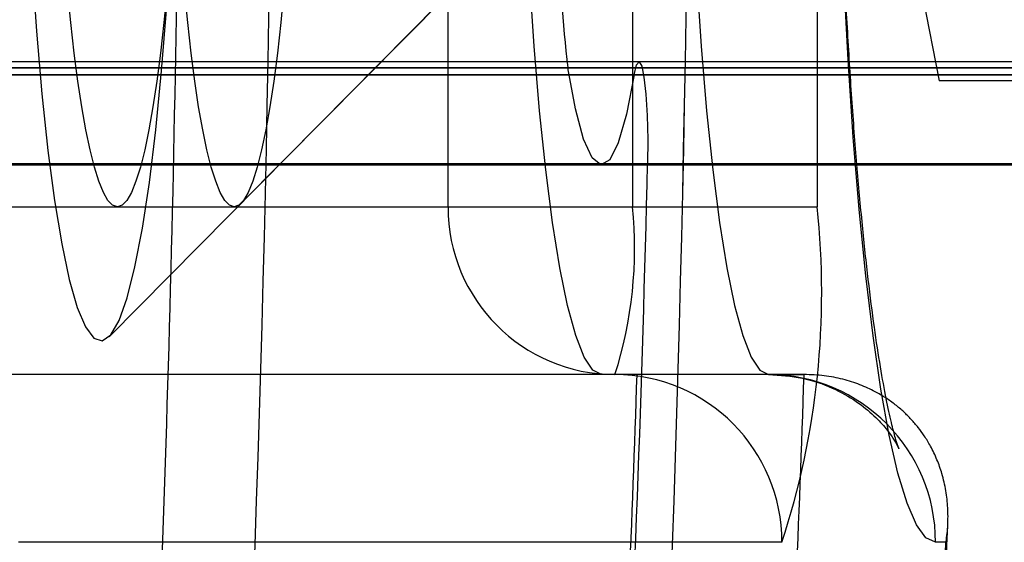
# Model space of a CAD drawing. Units: millimetres. Extents: x 125 to 10375, y 124 to 7313.
# Drawn here: x 7796 to 7801, y 6343 to 6346 of the extents above; entities that cross this region are included whole.
import ezdxf

# ---------------------------------------------------------------- set-up
doc = ezdxf.new("R2010")
doc.units = ezdxf.units.MM
doc.header["$LTSCALE"] = 25
doc.layers.add('AM_0', color=7, linetype='Continuous')

msp = doc.modelspace()

# ---------------------------------------------------------------- linework, layer by layer
at = {"layer": 'AM_0', "color": 7, "linetype": 'Continuous', "lineweight": 25}
for p, q in [((7798.121, 6344.5051), (7798.121, 6352.0051)), ((7799.2201, 6352.0051), (7799.2201, 6344.5051)), ((7800.3191, 6352.0051), (7800.3191, 6344.5051)), ((7800.651, 6347.2872), (7801.046, 6345.2551)), ((7796.8889, 6344.5259), (7798.6592, 6346.3159)), ((7796.102, 6343.7303), (7798.0691, 6345.7192)), ((8703.8787, 6345.3692), (7745.1596, 6345.3692)), ((8710.7002, 6345.3692), (7751.9811, 6345.3692)), ((8600.0259, 6345.3692), (7785.0152, 6345.3692)), ((8606.8474, 6345.3692), (7791.8367, 6345.3692)), ((8696.4572, 6345.3692), (7792.4368, 6345.3692)), ((8703.2786, 6345.3692), (7799.2582, 6345.3692)), ((8704.3027, 6345.3332), (7745.5836, 6345.3332)), ((8710.2762, 6345.3332), (7751.557, 6345.3332)), ((8600.45, 6345.3332), (7785.4393, 6345.3332)), ((8606.4234, 6345.3332), (7791.4127, 6345.3332)), ((7792.8608, 6345.3332), (8696.8812, 6345.3332)), ((7798.8342, 6345.3332), (8702.8546, 6345.3332)), ((8703.9065, 6345.2925), (7745.1874, 6345.2925)), ((8710.6723, 6345.2925), (7751.9532, 6345.2925)), ((8600.0538, 6345.2925), (7785.0431, 6345.2925)), ((8606.8196, 6345.2925), (7791.8089, 6345.2925)), ((7792.4646, 6345.2925), (8696.485, 6345.2925)), ((7799.2304, 6345.2925), (8703.2508, 6345.2925)), ((7808.1553, 6345.2551), (7801.0467, 6345.2551)), ((8703.8277, 6344.7612), (7745.1086, 6344.7612)), ((7745.3822, 6344.7551), (8704.1013, 6344.7551)), ((7751.7584, 6344.7551), (8710.4775, 6344.7551)), ((8710.7512, 6344.7612), (7752.0321, 6344.7612)), ((8599.9749, 6344.7612), (7784.9642, 6344.7612)), ((7785.2379, 6344.7551), (8600.2486, 6344.7551)), ((7791.6141, 6344.7551), (8606.6248, 6344.7551)), ((8606.8984, 6344.7612), (7791.8878, 6344.7612)), ((7792.3857, 6344.7612), (8696.4061, 6344.7612)), ((7792.6594, 6344.7551), (8696.6798, 6344.7551)), ((7799.0356, 6344.7551), (8703.056, 6344.7551)), ((7799.3093, 6344.7612), (8703.3297, 6344.7612)), ((7793.574, 6344.5051), (7798.121, 6344.5051)), ((7796.1515, 6344.5051), (7796.8477, 6344.5051)), ((7798.121, 6344.5051), (7799.2201, 6344.5051)), ((7799.2201, 6344.5051), (7800.3191, 6344.5051)), ((7799.1155, 6343.5051), (7794.5685, 6343.5051)), ((7799.2473, 6343.5051), (7799.0356, 6343.5051)), ((7800.0301, 6343.5051), (7799.0356, 6343.5051)), ((7800.2418, 6343.5051), (7799.2473, 6343.5051)), ((7800.0301, 6343.5051), (7800.2418, 6343.5051)), ((7800.11, 6342.5051), (7795.5631, 6342.5051)), ((7801.0871, 6342.5051), (7801.0247, 6342.5051))]:
    msp.add_line(p, q, dxfattribs=at)
at = {"layer": 'AM_0', "color": 7, "linetype": 'Continuous', "lineweight": 25, "flags": 128}
for points in [[(7801.0247, 6342.5051), (7800.9675, 6342.5312), (7800.9109, 6342.609), (7800.8553, 6342.738), (7800.8013, 6342.917), (7800.7493, 6343.1443), (7800.6997, 6343.4179), (7800.6531, 6343.7353), (7800.6099, 6344.0937), (7800.5704, 6344.4897), (7800.5351, 6344.9198), (7800.5042, 6345.3801), (7800.4779, 6345.8665), (7800.4567, 6346.3745), (7800.4406, 6346.8995), (7800.4297, 6347.4368), (7800.4243, 6347.9815), (7800.4243, 6348.5287), (7800.4297, 6349.0734), (7800.4406, 6349.6107), (7800.4567, 6350.1358), (7800.4779, 6350.6438), (7800.5042, 6351.1301)], [(7799.0356, 6343.5051), (7798.9837, 6343.5311), (7798.9324, 6343.6089), (7798.8822, 6343.7376), (7798.8337, 6343.9158), (7798.7874, 6344.1415), (7798.7438, 6344.4123), (7798.7034, 6344.7252), (7798.6666, 6345.0768), (7798.6339, 6345.4631), (7798.6056, 6345.8801), (7798.582, 6346.3231), (7798.5634, 6346.7873), (7798.55, 6347.2675), (7798.5418, 6347.7586), (7798.5391, 6348.2551), (7798.5418, 6348.7516), (7798.55, 6349.2427), (7798.5634, 6349.723), (7798.582, 6350.1871), (7798.6056, 6350.6301), (7798.6339, 6351.0471)], [(7799.6285, 6351.0471), (7799.6002, 6350.6301), (7799.5766, 6350.1871), (7799.5579, 6349.723), (7799.5445, 6349.2427), (7799.5364, 6348.7516), (7799.5336, 6348.2551), (7799.5364, 6347.7586), (7799.5445, 6347.2675), (7799.5579, 6346.7873), (7799.5766, 6346.3231), (7799.6002, 6345.8801), (7799.6285, 6345.4631), (7799.6612, 6345.0768), (7799.6979, 6344.7252), (7799.7383, 6344.4123), (7799.7819, 6344.1415), (7799.8282, 6343.9158), (7799.8767, 6343.7376), (7799.9269, 6343.6089), (7799.9782, 6343.5311), (7800.0301, 6343.5051)], [(7795.6418, 6345.9539), (7795.6695, 6345.5513), (7795.7016, 6345.1791), (7795.7376, 6344.8415), (7795.7771, 6344.5422), (7795.8198, 6344.2847), (7795.865, 6344.0718), (7795.9124, 6343.9058), (7795.9613, 6343.7888), (7796.0112, 6343.722), (7796.0616, 6343.706), (7796.1119, 6343.7412), (7796.1615, 6343.8272), (7796.2099, 6343.9629), (7796.2565, 6344.1468), (7796.3008, 6344.3769), (7796.3423, 6344.6505), (7796.3805, 6344.9647), (7796.4151, 6345.3158), (7796.4456, 6345.7)], [(7796.4478, 6345.7994), (7796.4287, 6345.6035), (7796.4082, 6345.4211), (7796.3864, 6345.2531), (7796.3634, 6345.1004), (7796.3394, 6344.9638), (7796.3143, 6344.844), (7796.2885, 6344.7416), (7796.2619, 6344.657), (7796.2348, 6344.5908), (7796.2073, 6344.5433), (7796.1795, 6344.5147), (7796.1515, 6344.5051), (7796.1235, 6344.5147), (7796.0957, 6344.5433), (7796.0682, 6344.5908), (7796.0411, 6344.657), (7796.0145, 6344.7416), (7795.9887, 6344.844), (7795.9637, 6344.9638), (7795.9396, 6345.1004), (7795.9166, 6345.2531), (7795.8948, 6345.4211), (7795.8743, 6345.6035), (7795.8553, 6345.7994)], [(7797.1439, 6345.7994), (7797.1248, 6345.6035), (7797.1044, 6345.4211), (7797.0826, 6345.2531), (7797.0596, 6345.1004), (7797.0355, 6344.9638), (7797.0105, 6344.844), (7796.9847, 6344.7416), (7796.9581, 6344.657), (7796.931, 6344.5908), (7796.9035, 6344.5433), (7796.8756, 6344.5147), (7796.8477, 6344.5051), (7796.8197, 6344.5147), (7796.7919, 6344.5433), (7796.7644, 6344.5908), (7796.7372, 6344.657), (7796.7107, 6344.7416), (7796.6848, 6344.844), (7796.6598, 6344.9638), (7796.6358, 6345.1004), (7796.6128, 6345.2531), (7796.591, 6345.4211), (7796.5705, 6345.6035), (7796.5514, 6345.7994)], [(7799.2304, 6345.2925), (7799.2444, 6345.3514), (7799.2596, 6345.3691), (7799.2747, 6345.3439), (7799.2883, 6345.278), (7799.2994, 6345.1772), (7799.307, 6345.0499), (7799.3104, 6344.9072), (7799.3093, 6344.7612)], [(7799.2304, 6345.2925), (7799.1843, 6345.0571), (7799.1351, 6344.887), (7799.0839, 6344.7857), (7799.0317, 6344.7553), (7798.9796, 6344.7964), (7798.9286, 6344.9082), (7798.8798, 6345.0883), (7798.8342, 6345.3332)]]:
    msp.add_lwpolyline(points, dxfattribs=at)
at = {"layer": 'AM_0', "color": 7, "linetype": 'Continuous', "lineweight": 25}
for centre, radius, start, end in [((7635.0005, 6348.2551), 162.0742, 357.034582, 2.965418), ((7637.4868, 6348.2551), 162.0742, 357.034582, 2.965418), ((7637.1042, 6348.2551), 162.4562, 357.041562, 2.958438), ((7646.22, 6347.9975), 150.3015, 356.988537, 359.801252), ((7806.0328, 6346.1755), 7.2477, 173.86389, 186.67378), ((7671.382, 6347.6373), 127.9596, 356.934177, 358.712082), ((7799.1183, 6344.5024), 0.9973, 179.84307, 269.8422), ((7796.75, 6344.2579), 2.4824, 342.34871, 5.71655), ((7795.5733, 6343.9903), 4.7736, 341.87365, 6.19161), ((7799.1128, 6342.5079), 0.9973, 359.84307, 89.8422), ((7679.0035, 6347.3915), 120.3066, 356.911193, 358.148781), ((7800.0274, 6342.5079), 0.9973, 359.84307, 89.8422), ((7679.998, 6347.3915), 120.3066, 356.911193, 358.148781), ((7694.0836, 6347.1695), 107.1051, 356.968409, 357.503983)]:
    msp.add_arc(centre, radius, start, end, dxfattribs=at)
for points, knots in [([(7800.0301, 6343.5051), (7800.0983, 6343.5008), (7800.2311, 6343.4924), (7800.4102, 6343.4301), (7800.5549, 6343.3485), (7800.6622, 6343.2598), (7800.7351, 6343.1789), (7800.7796, 6343.1149), (7800.8025, 6343.0732), (7800.8091, 6343.0575), (7800.8028, 6343.0724), (7800.7862, 6343.124), (7800.7614, 6343.2179), (7800.7306, 6343.3588), (7800.6962, 6343.5482), (7800.66, 6343.7856), (7800.6237, 6344.0681), (7800.5887, 6344.3921), (7800.5558, 6344.7534), (7800.5258, 6345.1479), (7800.4993, 6345.5711), (7800.4766, 6346.0189), (7800.458, 6346.487), (7800.4438, 6346.971), (7800.4341, 6347.4665), (7800.4291, 6347.9691), (7800.4288, 6348.4744), (7800.4332, 6348.9779), (7800.4423, 6349.4753), (7800.4559, 6349.9621), (7800.474, 6350.4341), (7800.4964, 6350.8869), (7800.5227, 6351.3163), (7800.5526, 6351.7184), (7800.5858, 6352.0891), (7800.6215, 6352.4242), (7800.6592, 6352.7198), (7800.6976, 6352.9716), (7800.7339, 6353.1681), (7800.7656, 6353.3096), (7800.7901, 6353.3995), (7800.8056, 6353.4451), (7800.8089, 6353.4517), (7800.7967, 6353.4252), (7800.7644, 6353.3714), (7800.7054, 6353.2954), (7800.6129, 6353.2058), (7800.4828, 6353.1162), (7800.3179, 6353.0441), (7800.1606, 6353.0092), (7800.0628, 6353.0062), (7800.0301, 6353.0051)], [0, 0, 0, 0, 0.01317, 0.025671, 0.037426, 0.048592, 0.059443, 0.070494, 0.082209, 0.095226, 0.110086, 0.127154, 0.146528, 0.168028, 0.191273, 0.215825, 0.2413, 0.267407, 0.293945, 0.320777, 0.347814, 0.374994, 0.402275, 0.429627, 0.457027, 0.48446, 0.511909, 0.539364, 0.566807, 0.594227, 0.621608, 0.648933, 0.676178, 0.703313, 0.730294, 0.757056, 0.783505, 0.809492, 0.834792, 0.856402, 0.876168, 0.893703, 0.908945, 0.922244, 0.934229, 0.945631, 0.957011, 0.968785, 0.981075, 0.99368, 1, 1, 1, 1]), ([(7801.0871, 6342.5051), (7801.0873, 6342.5063), (7801.0927, 6342.5409), (7801.0997, 6342.6092), (7801.0996, 6342.7107), (7801.0884, 6342.8128), (7801.0664, 6342.9087), (7801.0352, 6342.9976), (7800.9994, 6343.0727), (7800.9607, 6343.1367), (7800.9222, 6343.1897), (7800.8816, 6343.2375), (7800.8363, 6343.2829), (7800.786, 6343.3257), (7800.7294, 6343.3663), (7800.6604, 6343.4071), (7800.5762, 6343.446), (7800.4746, 6343.4785), (7800.3622, 6343.5008), (7800.2822, 6343.5037), (7800.2418, 6343.5051)], [0, 0, 0, 0, 0.002996, 0.085114, 0.167504, 0.250815, 0.334489, 0.402811, 0.471426, 0.523748, 0.567529, 0.611453, 0.653292, 0.695323, 0.73772, 0.780684, 0.834886, 0.889841, 0.944275, 1, 1, 1, 1]), ([(7801.042, 6341.4362), (7801.0466, 6341.5223), (7801.0641, 6341.858), (7801.0827, 6342.2514), (7801.0959, 6342.5612), (7801.0981, 6342.6129)], [0, 0, 0, 0, 0.223341, 0.870551, 1, 1, 1, 1])]:
    msp.add_open_spline(points, degree=3, knots=knots, dxfattribs=at)

doc.saveas('drawing.dxf')
